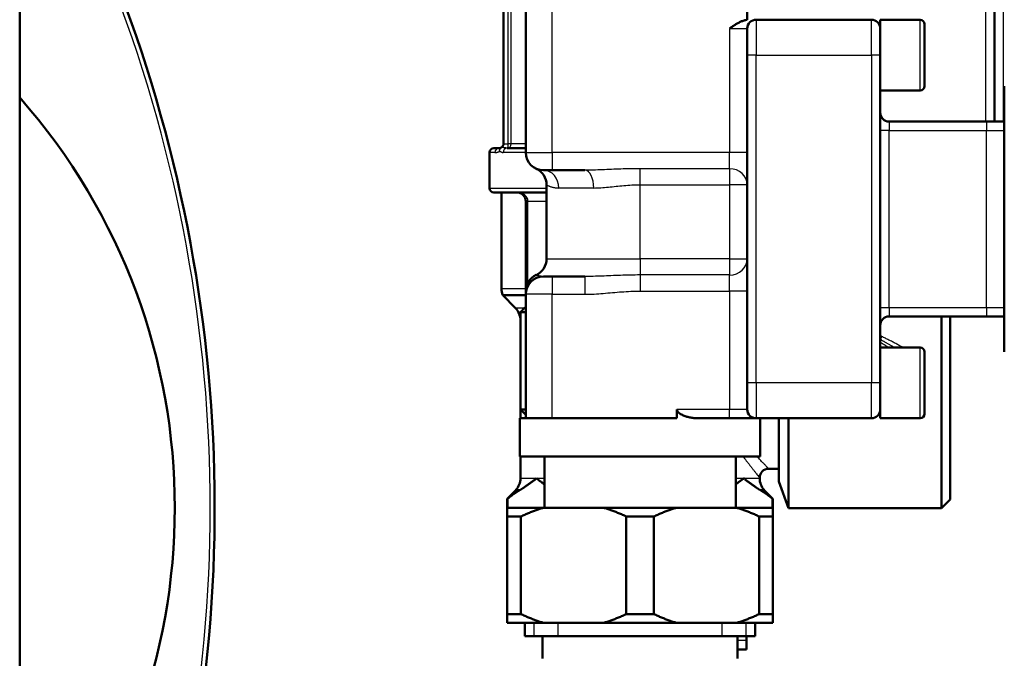
# Model space of a CAD drawing. Units: millimetres. Extents: x 4538 to 8042, y -1308 to 1152.
# Drawn here: x 5240 to 5352, y 209 to 281 of the extents above; entities that cross this region are included whole.
import ezdxf

# ---------------------------------------------------------------- set-up
doc = ezdxf.new("R2010")
doc.units = ezdxf.units.MM
doc.layers.add('AM_0', color=7, linetype='Continuous', lineweight=50)
doc.layers.add('AM_4', color=3, linetype='Continuous', lineweight=25)

msp = doc.modelspace()

# ---------------------------------------------------------------- linework, layer by layer
at = {"layer": 'AM_0'}
for p, q in [((5240.45, 164.14), (5240.45, 468.01)), ((5350.45, 298.71), (5350.45, 269.21)), ((5295.05, 292.71), (5295.05, 266.71)), ((5297.55, 286.71), (5297.55, 265.71)), ((5322.55, 280.7), (5322.55, 286.71)), ((5336.55, 280.71), (5323.55, 280.71)), ((5337.55, 280.71), (5337.55, 274.07)), ((5337.55, 280.71), (5342.05, 280.71)), ((5342.55, 280.21), (5342.55, 273.21)), ((5322.55, 276.71), (5322.55, 279.71)), ((5322.55, 276.71), (5322.55, 239.71)), ((5337.55, 242.36), (5337.55, 274.07)), ((5337.55, 272.71), (5342.05, 272.71)), ((5351.55, 243.21), (5351.55, 273.21)), ((5338.55, 269.21), (5349.55, 269.21)), ((5349.55, 269.21), (5351.55, 269.21)), ((5293.45, 261.71), (5293.45, 265.71)), ((5293.95, 266.21), (5294.55, 266.21)), ((5295.45, 266.21), (5297.55, 266.21)), ((5300.55, 263.71), (5299.55, 263.71)), ((5300.55, 263.71), (5304.23, 263.71)), ((5299.9, 261.21), (5293.95, 261.21)), ((5294.8, 250.37), (5294.8, 261.21)), ((5299.9, 253.71), (5299.9, 262.07)), ((5297.55, 260.21), (5297.55, 250.07)), ((5299.55, 251.71), (5300.55, 251.71)), ((5304.23, 251.71), (5300.55, 251.71)), ((5297.55, 250.06), (5297.55, 249.71)), ((5294.95, 249.61), (5297.55, 249.61)), ((5296.36, 248.2), (5294.95, 249.61)), ((5297.55, 249.71), (5297.55, 235.71)), ((5297.45, 248.21), (5296.95, 247.71)), ((5297.45, 248.21), (5297.55, 248.21)), ((5297.55, 247.71), (5296.95, 247.71)), ((5296.95, 236.71), (5296.95, 247.71)), ((5338.55, 247.21), (5349.55, 247.21)), ((5344.45, 225.56), (5344.45, 247.21)), ((5345.45, 247.21), (5345.45, 226.56)), ((5349.55, 247.21), (5351.55, 247.21)), ((5337.55, 243.71), (5342.05, 243.71)), ((5337.55, 242.36), (5337.55, 235.71)), ((5342.55, 243.21), (5342.55, 236.21)), ((5322.55, 236.71), (5322.55, 239.71)), ((5296.95, 235.71), (5296.95, 236.71)), ((5296.95, 236.71), (5297.55, 236.71)), ((5297.55, 236.11), (5296.95, 236.71)), ((5314.6, 236.71), (5314.6, 235.71)), ((5296.9, 235.71), (5297.55, 235.71)), ((5296.9, 231.41), (5296.9, 235.71)), ((5300.55, 235.71), (5297.55, 235.71)), ((5306.3, 235.71), (5300.55, 235.71)), ((5306.3, 235.71), (5314.6, 235.71)), ((5316.93, 235.71), (5320.55, 235.71)), ((5320.55, 235.71), (5323.55, 235.71)), ((5323.55, 235.71), (5336.55, 235.71)), ((5324, 231.41), (5324, 235.71)), ((5326.1, 228.56), (5326.1, 235.71)), ((5327.19, 235.71), (5327.19, 225.56)), ((5337.55, 235.71), (5342.05, 235.71)), ((5296.9, 231.41), (5324, 231.41)), ((5296.95, 228.94), (5296.95, 231.41)), ((5299.65, 225.61), (5299.65, 231.41)), ((5321.25, 225.61), (5321.25, 231.41)), ((5326.1, 230.01), (5324.95, 230.01)), ((5323.95, 228.94), (5323.95, 229.01)), ((5326.1, 228.56), (5327.19, 225.56)), ((5296.45, 227.61), (5295.45, 226.61)), ((5296.45, 227.61), (5296.9, 227.61)), ((5324, 227.61), (5324.45, 227.61)), ((5324.45, 227.61), (5325.45, 226.61)), ((5295.49, 226.61), (5295.45, 226.61)), ((5295.45, 225.61), (5295.45, 226.61)), ((5295.45, 225.61), (5295.45, 224.61)), ((5295.45, 225.61), (5299.57, 225.61)), ((5295.49, 225.61), (5295.49, 226.61)), ((5299.57, 225.61), (5306.33, 225.61)), ((5306.33, 225.61), (5314.57, 225.61)), ((5314.57, 225.61), (5321.33, 225.61)), ((5321.33, 225.61), (5325.45, 225.61)), ((5325.41, 226.61), (5325.41, 225.61)), ((5325.45, 226.61), (5325.41, 226.61)), ((5325.45, 225.61), (5325.45, 226.61)), ((5325.45, 224.61), (5325.45, 225.61)), ((5344.45, 225.56), (5327.19, 225.56)), ((5345.45, 226.56), (5344.45, 225.56)), ((5295.45, 224.61), (5295.45, 213.61)), ((5297, 224.61), (5295.45, 224.61)), ((5297, 213.61), (5297, 224.61)), ((5308.9, 224.61), (5308.9, 213.61)), ((5312, 224.61), (5308.9, 224.61)), ((5312, 213.61), (5312, 224.61)), ((5323.9, 224.61), (5323.9, 213.61)), ((5325.45, 224.61), (5323.9, 224.61)), ((5325.45, 213.61), (5325.45, 224.61)), ((5295.45, 213.61), (5295.45, 212.61)), ((5295.45, 213.61), (5297, 213.61)), ((5308.9, 213.61), (5312, 213.61)), ((5323.9, 213.61), (5325.45, 213.61)), ((5325.45, 212.61), (5325.45, 213.61)), ((5299.57, 212.61), (5295.45, 212.61)), ((5297.45, 211.11), (5297.45, 212.61)), ((5306.33, 212.61), (5299.57, 212.61)), ((5314.57, 212.61), (5306.33, 212.61)), ((5321.33, 212.61), (5314.57, 212.61)), ((5325.45, 212.61), (5321.33, 212.61)), ((5323.45, 211.11), (5323.45, 212.61)), ((5297.45, 211.11), (5323.45, 211.11)), ((5299.45, 208.61), (5299.45, 211.11)), ((5321.45, 208.61), (5321.45, 211.11)), ((5322.45, 211.11), (5322.45, 210.61)), ((5322.45, 209.61), (5322.45, 210.61)), ((5322.45, 209.61), (5321.45, 209.61))]:
    msp.add_line(p, q, dxfattribs=at)
at = {"layer": 'AM_0', "flags": 128}
for points in [[(5320.55, 279.71), (5320.62, 279.76), (5320.7, 279.82), (5320.77, 279.87), (5320.85, 279.92), (5320.93, 279.98), (5321.01, 280.03), (5321.09, 280.08), (5321.17, 280.13), (5321.25, 280.19), (5321.33, 280.24), (5321.42, 280.28), (5321.5, 280.33), (5321.58, 280.37), (5321.67, 280.42), (5321.75, 280.46), (5321.83, 280.49), (5321.91, 280.53), (5322, 280.56), (5322.09, 280.59), (5322.18, 280.62), (5322.27, 280.64), (5322.36, 280.66), (5322.46, 280.68), (5322.55, 280.7)], [(5294.79, 266.28), (5294.78, 266.27), (5294.77, 266.26), (5294.76, 266.26), (5294.75, 266.25), (5294.74, 266.25), (5294.73, 266.24), (5294.71, 266.24), (5294.7, 266.24), (5294.69, 266.23), (5294.68, 266.23), (5294.67, 266.23), (5294.66, 266.23), (5294.65, 266.22), (5294.64, 266.22), (5294.63, 266.22), (5294.62, 266.22), (5294.61, 266.22), (5294.6, 266.22), (5294.59, 266.22), (5294.59, 266.21), (5294.58, 266.21), (5294.57, 266.21), (5294.56, 266.21), (5294.55, 266.21)], [(5316.93, 235.71), (5316.83, 235.71), (5316.73, 235.72), (5316.62, 235.73), (5316.51, 235.74), (5316.4, 235.75), (5316.29, 235.77), (5316.18, 235.79), (5316.07, 235.81), (5315.96, 235.83), (5315.85, 235.86), (5315.74, 235.89), (5315.64, 235.92), (5315.53, 235.96), (5315.42, 236), (5315.32, 236.04), (5315.22, 236.09), (5315.12, 236.14), (5315.03, 236.19), (5314.93, 236.26), (5314.83, 236.33), (5314.74, 236.4), (5314.67, 236.49), (5314.62, 236.6), (5314.6, 236.71)], [(5297.5, 228), (5297.55, 228.04), (5297.61, 228.07), (5297.66, 228.11), (5297.71, 228.15), (5297.77, 228.19), (5297.82, 228.23), (5297.88, 228.27), (5297.93, 228.31), (5297.98, 228.35), (5298.04, 228.39), (5298.09, 228.43), (5298.14, 228.47), (5298.19, 228.5), (5298.25, 228.54), (5298.3, 228.58), (5298.35, 228.62), (5298.4, 228.66), (5298.45, 228.7), (5298.51, 228.74), (5298.56, 228.78), (5298.61, 228.82), (5298.66, 228.86), (5298.71, 228.9), (5298.76, 228.94)], [(5298.76, 228.94), (5298.79, 228.91), (5298.83, 228.88), (5298.87, 228.85), (5298.9, 228.83), (5298.94, 228.8), (5298.97, 228.77), (5299.01, 228.74), (5299.05, 228.71), (5299.08, 228.69), (5299.12, 228.66), (5299.16, 228.63), (5299.2, 228.6), (5299.23, 228.57), (5299.27, 228.54), (5299.31, 228.52), (5299.35, 228.49), (5299.38, 228.46), (5299.42, 228.43), (5299.46, 228.4), (5299.5, 228.37), (5299.54, 228.35), (5299.57, 228.32), (5299.61, 228.29), (5299.65, 228.26)], [(5321.25, 228.26), (5321.29, 228.29), (5321.33, 228.32), (5321.36, 228.35), (5321.4, 228.37), (5321.44, 228.4), (5321.48, 228.43), (5321.52, 228.46), (5321.55, 228.49), (5321.59, 228.52), (5321.63, 228.54), (5321.67, 228.57), (5321.7, 228.6), (5321.74, 228.63), (5321.78, 228.66), (5321.81, 228.69), (5321.85, 228.71), (5321.89, 228.74), (5321.92, 228.77), (5321.96, 228.8), (5322, 228.83), (5322.03, 228.85), (5322.07, 228.88), (5322.11, 228.91), (5322.14, 228.94)], [(5322.14, 228.94), (5322.19, 228.9), (5322.24, 228.86), (5322.29, 228.82), (5322.34, 228.78), (5322.39, 228.74), (5322.45, 228.7), (5322.5, 228.66), (5322.55, 228.62), (5322.6, 228.58), (5322.65, 228.54), (5322.71, 228.5), (5322.76, 228.47), (5322.81, 228.43), (5322.86, 228.39), (5322.92, 228.35), (5322.97, 228.31), (5323.02, 228.27), (5323.08, 228.23), (5323.13, 228.19), (5323.19, 228.15), (5323.24, 228.11), (5323.29, 228.07), (5323.35, 228.04), (5323.4, 228)], [(5296.9, 227.61), (5296.93, 227.63), (5296.95, 227.64), (5296.98, 227.66), (5297, 227.67), (5297.03, 227.69), (5297.05, 227.7), (5297.08, 227.72), (5297.1, 227.74), (5297.13, 227.75), (5297.15, 227.77), (5297.18, 227.78), (5297.2, 227.8), (5297.23, 227.82), (5297.25, 227.83), (5297.28, 227.85), (5297.3, 227.86), (5297.32, 227.88), (5297.35, 227.9), (5297.37, 227.91), (5297.4, 227.93), (5297.42, 227.95), (5297.45, 227.96), (5297.47, 227.98), (5297.5, 228)], [(5323.4, 228), (5323.43, 227.98), (5323.45, 227.96), (5323.48, 227.95), (5323.5, 227.93), (5323.53, 227.91), (5323.55, 227.9), (5323.57, 227.88), (5323.6, 227.86), (5323.62, 227.85), (5323.65, 227.83), (5323.67, 227.82), (5323.7, 227.8), (5323.72, 227.78), (5323.75, 227.77), (5323.77, 227.75), (5323.8, 227.74), (5323.82, 227.72), (5323.85, 227.7), (5323.87, 227.69), (5323.9, 227.67), (5323.92, 227.66), (5323.95, 227.64), (5323.97, 227.63), (5324, 227.61)], [(5295.49, 226.61), (5295.55, 226.67), (5295.61, 226.72), (5295.67, 226.77), (5295.73, 226.82), (5295.79, 226.87), (5295.85, 226.92), (5295.91, 226.96), (5295.97, 227.01), (5296.03, 227.05), (5296.09, 227.1), (5296.15, 227.14), (5296.21, 227.18), (5296.27, 227.22), (5296.33, 227.26), (5296.38, 227.3), (5296.44, 227.34), (5296.5, 227.38), (5296.56, 227.41), (5296.62, 227.45), (5296.67, 227.48), (5296.73, 227.52), (5296.79, 227.55), (5296.85, 227.58), (5296.9, 227.61)], [(5324, 227.61), (5324.05, 227.58), (5324.11, 227.55), (5324.17, 227.52), (5324.22, 227.48), (5324.28, 227.45), (5324.34, 227.41), (5324.4, 227.38), (5324.46, 227.34), (5324.51, 227.3), (5324.57, 227.26), (5324.63, 227.22), (5324.69, 227.18), (5324.75, 227.14), (5324.81, 227.1), (5324.87, 227.05), (5324.93, 227.01), (5324.99, 226.96), (5325.05, 226.92), (5325.11, 226.87), (5325.17, 226.82), (5325.23, 226.77), (5325.29, 226.72), (5325.35, 226.67), (5325.41, 226.61)], [(5297, 224.61), (5297.11, 224.67), (5297.22, 224.72), (5297.33, 224.77), (5297.44, 224.82), (5297.55, 224.87), (5297.66, 224.92), (5297.76, 224.96), (5297.87, 225.01), (5297.98, 225.05), (5298.09, 225.1), (5298.2, 225.14), (5298.3, 225.18), (5298.41, 225.22), (5298.52, 225.26), (5298.62, 225.3), (5298.73, 225.34), (5298.83, 225.38), (5298.94, 225.41), (5299.04, 225.45), (5299.15, 225.48), (5299.25, 225.52), (5299.36, 225.55), (5299.46, 225.58), (5299.57, 225.61)], [(5306.33, 225.61), (5306.44, 225.58), (5306.54, 225.55), (5306.65, 225.52), (5306.75, 225.48), (5306.86, 225.45), (5306.96, 225.41), (5307.07, 225.38), (5307.17, 225.34), (5307.28, 225.3), (5307.38, 225.26), (5307.49, 225.22), (5307.6, 225.18), (5307.7, 225.14), (5307.81, 225.1), (5307.92, 225.05), (5308.03, 225.01), (5308.14, 224.96), (5308.24, 224.92), (5308.35, 224.87), (5308.46, 224.82), (5308.57, 224.77), (5308.68, 224.72), (5308.79, 224.67), (5308.9, 224.61)], [(5312, 224.61), (5312.11, 224.67), (5312.22, 224.72), (5312.33, 224.77), (5312.44, 224.82), (5312.55, 224.87), (5312.66, 224.92), (5312.76, 224.96), (5312.87, 225.01), (5312.98, 225.05), (5313.09, 225.1), (5313.2, 225.14), (5313.3, 225.18), (5313.41, 225.22), (5313.52, 225.26), (5313.62, 225.3), (5313.73, 225.34), (5313.83, 225.38), (5313.94, 225.41), (5314.04, 225.45), (5314.15, 225.48), (5314.25, 225.52), (5314.36, 225.55), (5314.46, 225.58), (5314.57, 225.61)], [(5321.33, 225.61), (5321.44, 225.58), (5321.54, 225.55), (5321.65, 225.52), (5321.75, 225.48), (5321.86, 225.45), (5321.96, 225.41), (5322.07, 225.38), (5322.17, 225.34), (5322.28, 225.3), (5322.38, 225.26), (5322.49, 225.22), (5322.6, 225.18), (5322.7, 225.14), (5322.81, 225.1), (5322.92, 225.05), (5323.03, 225.01), (5323.14, 224.96), (5323.24, 224.92), (5323.35, 224.87), (5323.46, 224.82), (5323.57, 224.77), (5323.68, 224.72), (5323.79, 224.67), (5323.9, 224.61)], [(5299.57, 212.61), (5299.46, 212.64), (5299.36, 212.68), (5299.25, 212.71), (5299.15, 212.74), (5299.04, 212.78), (5298.94, 212.81), (5298.83, 212.85), (5298.73, 212.89), (5298.62, 212.92), (5298.52, 212.96), (5298.41, 213), (5298.3, 213.04), (5298.2, 213.09), (5298.09, 213.13), (5297.98, 213.17), (5297.87, 213.22), (5297.76, 213.26), (5297.66, 213.31), (5297.55, 213.36), (5297.44, 213.41), (5297.33, 213.46), (5297.22, 213.51), (5297.11, 213.56), (5297, 213.61)], [(5308.9, 213.61), (5308.79, 213.56), (5308.68, 213.51), (5308.57, 213.46), (5308.46, 213.41), (5308.35, 213.36), (5308.24, 213.31), (5308.14, 213.26), (5308.03, 213.22), (5307.92, 213.17), (5307.81, 213.13), (5307.7, 213.09), (5307.6, 213.04), (5307.49, 213), (5307.38, 212.96), (5307.28, 212.92), (5307.17, 212.89), (5307.07, 212.85), (5306.96, 212.81), (5306.86, 212.78), (5306.75, 212.74), (5306.65, 212.71), (5306.54, 212.68), (5306.44, 212.64), (5306.33, 212.61)], [(5314.57, 212.61), (5314.46, 212.64), (5314.36, 212.68), (5314.25, 212.71), (5314.15, 212.74), (5314.04, 212.78), (5313.94, 212.81), (5313.83, 212.85), (5313.73, 212.89), (5313.62, 212.92), (5313.52, 212.96), (5313.41, 213), (5313.3, 213.04), (5313.2, 213.09), (5313.09, 213.13), (5312.98, 213.17), (5312.87, 213.22), (5312.76, 213.26), (5312.66, 213.31), (5312.55, 213.36), (5312.44, 213.41), (5312.33, 213.46), (5312.22, 213.51), (5312.11, 213.56), (5312, 213.61)], [(5323.9, 213.61), (5323.79, 213.56), (5323.68, 213.51), (5323.57, 213.46), (5323.46, 213.41), (5323.35, 213.36), (5323.24, 213.31), (5323.14, 213.26), (5323.03, 213.22), (5322.92, 213.17), (5322.81, 213.13), (5322.7, 213.09), (5322.6, 213.04), (5322.49, 213), (5322.38, 212.96), (5322.28, 212.92), (5322.17, 212.89), (5322.07, 212.85), (5321.96, 212.81), (5321.86, 212.78), (5321.75, 212.74), (5321.65, 212.71), (5321.54, 212.68), (5321.44, 212.64), (5321.33, 212.61)]]:
    msp.add_lwpolyline(points, dxfattribs=at)
at = {"layer": 'AM_0'}
for centre, radius, start, end in [((5097.95, 225.61), 164.5, 340.698, 22.167), ((5323.55, 279.71), 1, 90, 180), ((5336.55, 279.71), 1, 0, 90), ((5342.05, 280.21), 0.5, 0, 90), ((5342.05, 273.21), 0.5, 270, 0), ((5187.95, 225.61), 70, 318.5904, 41.4096), ((5338.55, 270.21), 1, 180, 270), ((5294.55, 266.71), 0.5, 298.8714, 0), ((5293.95, 265.71), 0.5, 90, 180), ((5299.55, 265.71), 2, 180, 270), ((5297.9, 262.07), 2, 0, 65.638), ((5293.95, 261.71), 0.5, 180, 270), ((5296.55, 260.21), 1, 0, 90), ((5297.9, 253.71), 2, 294.362, 0), ((5299.55, 250.07), 2, 114.362, 180), ((5299.55, 249.71), 2, 90, 180), ((5296.8, 250.37), 2, 180, 202.3316), ((5294.95, 246.78), 2, 0, 45), ((5338.55, 246.21), 1, 90, 180), ((5342.05, 243.21), 0.5, 0, 90), ((5323.55, 236.71), 1, 180, 270), ((5336.55, 236.71), 1, 270, 0), ((5342.05, 236.21), 0.5, 270, 0), ((5324.95, 229.01), 1, 90, 180), ((5294.95, 228.94), 2, 318.5904, 0), ((5325.95, 228.94), 2, 180, 221.4096)]:
    msp.add_arc(centre, radius, start, end, dxfattribs=at)
at = {"layer": 'AM_4'}
for p, q in [((5351.45, 269.21), (5351.45, 298.71)), ((5349.45, 269.21), (5349.45, 294.71)), ((5295.55, 266.71), (5295.55, 292.71)), ((5295.9, 266.71), (5295.9, 292.71)), ((5300.55, 265.71), (5300.55, 286.71)), ((5323.55, 280.71), (5323.55, 276.71)), ((5336.55, 276.71), (5336.55, 280.71)), ((5342.05, 272.71), (5342.05, 280.71)), ((5320.55, 279.71), (5322.55, 279.71)), ((5320.55, 279.71), (5320.55, 265.71)), ((5323.55, 276.71), (5322.55, 276.71)), ((5323.55, 276.71), (5336.55, 276.71)), ((5323.55, 239.71), (5323.55, 276.71)), ((5337.55, 276.71), (5336.55, 276.71)), ((5336.55, 276.71), (5336.55, 239.71)), ((5338.55, 269.21), (5338.55, 268.21)), ((5349.55, 269.21), (5349.55, 268.21)), ((5338.55, 268.21), (5337.55, 268.21)), ((5338.55, 268.21), (5349.55, 268.21)), ((5338.55, 248.21), (5338.55, 268.21)), ((5349.55, 268.21), (5351.55, 268.21)), ((5349.55, 248.21), (5349.55, 268.21)), ((5295.05, 266.71), (5295.55, 266.71)), ((5295.55, 266.21), (5295.55, 266.71)), ((5295.9, 266.71), (5295.55, 266.71)), ((5297.55, 266.71), (5295.9, 266.71)), ((5294.07, 265.71), (5293.45, 265.71)), ((5297.55, 265.71), (5295, 265.71)), ((5297.55, 265.71), (5300.55, 265.71)), ((5320.55, 265.71), (5300.55, 265.71)), ((5300.55, 265.71), (5300.55, 263.71)), ((5322.55, 265.71), (5320.55, 265.71)), ((5320.55, 263.89), (5320.55, 265.71)), ((5310.45, 262.07), (5310.45, 263.89)), ((5320.55, 263.89), (5310.45, 263.89)), ((5320.55, 263.89), (5320.55, 262.07)), ((5293.45, 261.71), (5299.9, 261.71)), ((5305.22, 261.71), (5301.29, 261.71)), ((5310.45, 262.07), (5320.55, 262.07)), ((5310.45, 253.71), (5310.45, 262.07)), ((5322.55, 262.07), (5320.55, 262.07)), ((5320.55, 262.07), (5320.55, 253.71)), ((5297.8, 260.21), (5297.55, 260.21)), ((5297.8, 251.04), (5297.8, 260.21)), ((5297.8, 260.21), (5299.9, 260.21)), ((5299.9, 253.71), (5310.45, 253.71)), ((5320.55, 253.71), (5310.45, 253.71)), ((5310.45, 253.71), (5310.45, 251.89)), ((5320.55, 253.71), (5322.55, 253.71)), ((5320.55, 253.71), (5320.55, 251.89)), ((5300.55, 251.71), (5300.55, 249.71)), ((5304.23, 251.71), (5304.23, 249.71)), ((5310.45, 251.89), (5310.45, 250.07)), ((5320.55, 251.89), (5310.45, 251.89)), ((5320.55, 250.07), (5320.55, 251.89)), ((5294.8, 250.37), (5297.55, 250.37)), ((5310.45, 250.07), (5320.55, 250.07)), ((5320.55, 250.07), (5320.55, 236.71)), ((5322.55, 250.07), (5320.55, 250.07)), ((5300.55, 249.71), (5297.55, 249.71)), ((5300.55, 249.71), (5304.23, 249.71)), ((5300.55, 235.71), (5300.55, 249.71)), ((5296.36, 248.2), (5297.44, 248.2)), ((5337.55, 248.21), (5338.55, 248.21)), ((5338.55, 248.21), (5349.55, 248.21)), ((5338.55, 248.21), (5338.55, 247.21)), ((5349.55, 248.21), (5349.55, 247.21)), ((5349.55, 248.21), (5351.55, 248.21)), ((5337.55, 244.58), (5337.58, 244.63)), ((5342.05, 235.71), (5342.05, 243.71)), ((5342.62, 241.61), (5342.55, 241.61)), ((5323.55, 239.71), (5322.55, 239.71)), ((5336.55, 239.71), (5323.55, 239.71)), ((5323.55, 239.71), (5323.55, 235.71)), ((5337.55, 239.71), (5336.55, 239.71)), ((5336.55, 235.71), (5336.55, 239.71)), ((5320.55, 236.71), (5314.6, 236.71)), ((5320.55, 235.71), (5320.55, 236.71)), ((5322.55, 236.71), (5320.55, 236.71)), ((5296.95, 228.94), (5298.76, 228.94)), ((5298.76, 228.94), (5299.65, 228.94)), ((5321.25, 228.94), (5322.14, 228.94)), ((5322.14, 228.94), (5323.95, 228.94)), ((5298.47, 212.61), (5298.47, 211.11)), ((5298.47, 212.61), (5298.47, 211.11)), ((5301.17, 212.61), (5301.17, 211.11)), ((5319.73, 211.11), (5319.73, 212.61)), ((5322.43, 211.11), (5322.43, 212.61)), ((5322.43, 211.11), (5322.43, 212.61)), ((5322.45, 210.61), (5321.45, 210.61))]:
    msp.add_line(p, q, dxfattribs=at)
at = {"layer": 'AM_4', "flags": 128}
for points in [[(5294.07, 265.71), (5294.08, 265.71), (5294.09, 265.71), (5294.1, 265.71), (5294.11, 265.71), (5294.12, 265.71), (5294.14, 265.72), (5294.15, 265.72), (5294.16, 265.72), (5294.17, 265.72), (5294.18, 265.72), (5294.2, 265.72), (5294.21, 265.72), (5294.22, 265.72), (5294.23, 265.73), (5294.24, 265.73), (5294.26, 265.73), (5294.27, 265.73), (5294.28, 265.74), (5294.3, 265.74), (5294.31, 265.74), (5294.32, 265.74), (5294.33, 265.75), (5294.35, 265.75), (5294.36, 265.75)], [(5294.36, 265.75), (5294.37, 265.76), (5294.38, 265.76), (5294.39, 265.76), (5294.39, 265.76), (5294.4, 265.77), (5294.41, 265.77), (5294.42, 265.77), (5294.43, 265.78), (5294.44, 265.78), (5294.44, 265.78), (5294.45, 265.79), (5294.46, 265.79), (5294.47, 265.79), (5294.48, 265.8), (5294.49, 265.8), (5294.5, 265.8), (5294.5, 265.81), (5294.51, 265.81), (5294.52, 265.82), (5294.53, 265.82), (5294.54, 265.82), (5294.55, 265.83), (5294.56, 265.83), (5294.57, 265.84)], [(5294.57, 265.84), (5294.58, 265.85), (5294.6, 265.85), (5294.62, 265.85), (5294.63, 265.86), (5294.65, 265.86), (5294.67, 265.85), (5294.69, 265.85), (5294.7, 265.84), (5294.72, 265.83), (5294.74, 265.82), (5294.75, 265.81), (5294.77, 265.8), (5294.79, 265.79), (5294.81, 265.78), (5294.83, 265.77), (5294.84, 265.76), (5294.86, 265.75), (5294.88, 265.74), (5294.9, 265.73), (5294.92, 265.73), (5294.94, 265.72), (5294.96, 265.72), (5294.98, 265.71), (5295, 265.71)], [(5295.18, 266.25), (5295.16, 266.25), (5295.14, 266.25), (5295.12, 266.26), (5295.1, 266.26), (5295.08, 266.26), (5295.06, 266.27), (5295.04, 266.27), (5295.02, 266.27), (5295, 266.27), (5294.98, 266.28), (5294.96, 266.28), (5294.94, 266.28), (5294.92, 266.28), (5294.91, 266.28), (5294.89, 266.28), (5294.87, 266.28), (5294.86, 266.28), (5294.85, 266.28), (5294.83, 266.28), (5294.82, 266.28), (5294.81, 266.28), (5294.8, 266.28), (5294.8, 266.28), (5294.79, 266.28)], [(5295.45, 266.21), (5295.44, 266.21), (5295.43, 266.21), (5295.42, 266.21), (5295.41, 266.21), (5295.4, 266.22), (5295.39, 266.22), (5295.38, 266.22), (5295.37, 266.22), (5295.36, 266.22), (5295.35, 266.22), (5295.34, 266.22), (5295.33, 266.22), (5295.32, 266.22), (5295.31, 266.23), (5295.29, 266.23), (5295.28, 266.23), (5295.27, 266.23), (5295.26, 266.23), (5295.25, 266.24), (5295.23, 266.24), (5295.22, 266.24), (5295.21, 266.24), (5295.19, 266.24), (5295.18, 266.25)], [(5310.45, 263.89), (5310.18, 263.89), (5309.9, 263.89), (5309.63, 263.89), (5309.36, 263.88), (5309.09, 263.87), (5308.82, 263.87), (5308.55, 263.86), (5308.28, 263.85), (5308.02, 263.84), (5307.75, 263.83), (5307.49, 263.82), (5307.23, 263.81), (5306.97, 263.8), (5306.71, 263.79), (5306.45, 263.78), (5306.19, 263.77), (5305.94, 263.75), (5305.69, 263.75), (5305.44, 263.74), (5305.19, 263.73), (5304.95, 263.72), (5304.7, 263.72), (5304.47, 263.71), (5304.23, 263.71)], [(5299.9, 262.06), (5299.9, 262.06), (5299.91, 262.06), (5299.92, 262.05), (5299.94, 262.05), (5299.96, 262.03), (5299.99, 262.02), (5300.02, 262.01), (5300.06, 261.99), (5300.1, 261.97), (5300.15, 261.95), (5300.2, 261.93), (5300.25, 261.91), (5300.31, 261.88), (5300.38, 261.86), (5300.45, 261.84), (5300.52, 261.82), (5300.6, 261.8), (5300.69, 261.78), (5300.78, 261.76), (5300.87, 261.74), (5300.97, 261.73), (5301.07, 261.72), (5301.18, 261.72), (5301.29, 261.71)], [(5305.22, 261.71), (5305.42, 261.72), (5305.62, 261.72), (5305.82, 261.73), (5306.03, 261.74), (5306.24, 261.76), (5306.45, 261.78), (5306.66, 261.8), (5306.87, 261.82), (5307.09, 261.84), (5307.3, 261.86), (5307.52, 261.88), (5307.74, 261.91), (5307.96, 261.93), (5308.18, 261.95), (5308.41, 261.97), (5308.63, 261.99), (5308.85, 262.01), (5309.08, 262.02), (5309.31, 262.04), (5309.53, 262.05), (5309.76, 262.06), (5309.99, 262.06), (5310.22, 262.07), (5310.45, 262.07)], [(5299.55, 251.71), (5299.49, 251.71), (5299.44, 251.72), (5299.39, 251.72), (5299.33, 251.73), (5299.28, 251.74), (5299.23, 251.74), (5299.18, 251.75), (5299.13, 251.76), (5299.09, 251.77), (5299.05, 251.78), (5299, 251.8), (5298.97, 251.81), (5298.93, 251.82), (5298.9, 251.83), (5298.86, 251.84), (5298.84, 251.85), (5298.81, 251.86), (5298.79, 251.87), (5298.77, 251.87), (5298.75, 251.88), (5298.74, 251.88), (5298.73, 251.89), (5298.73, 251.89), (5298.73, 251.89)], [(5310.45, 251.89), (5310.17, 251.89), (5309.89, 251.88), (5309.62, 251.88), (5309.34, 251.88), (5309.06, 251.87), (5308.79, 251.86), (5308.51, 251.86), (5308.24, 251.85), (5307.97, 251.84), (5307.7, 251.83), (5307.44, 251.82), (5307.17, 251.81), (5306.91, 251.8), (5306.65, 251.79), (5306.4, 251.77), (5306.15, 251.76), (5305.9, 251.75), (5305.65, 251.74), (5305.41, 251.74), (5305.16, 251.73), (5304.93, 251.72), (5304.69, 251.72), (5304.46, 251.71), (5304.23, 251.71)], [(5304.23, 249.71), (5304.49, 249.72), (5304.75, 249.72), (5305.01, 249.73), (5305.27, 249.74), (5305.53, 249.76), (5305.79, 249.77), (5306.04, 249.79), (5306.3, 249.81), (5306.56, 249.83), (5306.82, 249.86), (5307.08, 249.88), (5307.34, 249.9), (5307.6, 249.92), (5307.86, 249.95), (5308.12, 249.97), (5308.38, 249.99), (5308.63, 250), (5308.89, 250.02), (5309.15, 250.03), (5309.41, 250.05), (5309.67, 250.06), (5309.93, 250.06), (5310.19, 250.07), (5310.45, 250.07)], [(5337.73, 244.96), (5337.72, 244.96), (5337.72, 244.96), (5337.71, 244.97), (5337.7, 244.97), (5337.7, 244.97), (5337.69, 244.98), (5337.68, 244.98), (5337.67, 244.98), (5337.67, 244.99), (5337.66, 244.99), (5337.65, 244.99), (5337.64, 245), (5337.64, 245), (5337.63, 245), (5337.62, 245), (5337.61, 245.01), (5337.6, 245.01), (5337.6, 245.01), (5337.59, 245.01), (5337.58, 245.02), (5337.57, 245.02), (5337.57, 245.02), (5337.56, 245.02), (5337.55, 245.03)], [(5337.55, 244.64), (5337.55, 244.64), (5337.55, 244.64), (5337.55, 244.64), (5337.55, 244.64), (5337.56, 244.64), (5337.56, 244.64), (5337.56, 244.64), (5337.56, 244.64), (5337.56, 244.64), (5337.56, 244.64), (5337.56, 244.64), (5337.56, 244.64), (5337.57, 244.63), (5337.57, 244.63), (5337.57, 244.63), (5337.57, 244.63), (5337.57, 244.63), (5337.57, 244.63), (5337.57, 244.63), (5337.57, 244.63), (5337.58, 244.63), (5337.58, 244.63), (5337.58, 244.63), (5337.58, 244.63)], [(5337.58, 244.63), (5337.65, 244.59), (5337.71, 244.55), (5337.78, 244.51), (5337.85, 244.47), (5337.91, 244.43), (5337.98, 244.4), (5338.05, 244.36), (5338.11, 244.32), (5338.18, 244.28), (5338.25, 244.24), (5338.31, 244.21), (5338.38, 244.17), (5338.45, 244.13), (5338.51, 244.09), (5338.58, 244.05), (5338.65, 244.02), (5338.72, 243.98), (5338.78, 243.94), (5338.85, 243.9), (5338.92, 243.86), (5338.98, 243.83), (5339.05, 243.79), (5339.12, 243.75), (5339.19, 243.71)], [(5340.09, 243.71), (5340, 243.77), (5339.9, 243.82), (5339.8, 243.87), (5339.7, 243.93), (5339.6, 243.98), (5339.51, 244.03), (5339.41, 244.08), (5339.31, 244.14), (5339.21, 244.19), (5339.11, 244.24), (5339.01, 244.29), (5338.92, 244.34), (5338.82, 244.4), (5338.72, 244.45), (5338.62, 244.5), (5338.52, 244.55), (5338.42, 244.6), (5338.33, 244.65), (5338.23, 244.7), (5338.13, 244.75), (5338.03, 244.8), (5337.93, 244.85), (5337.83, 244.91), (5337.73, 244.96)], [(5337.55, 244.32), (5337.59, 244.29), (5337.63, 244.27), (5337.67, 244.24), (5337.71, 244.22), (5337.74, 244.19), (5337.78, 244.17), (5337.82, 244.14), (5337.86, 244.11), (5337.9, 244.09), (5337.94, 244.06), (5337.98, 244.04), (5338.02, 244.01), (5338.06, 243.99), (5338.1, 243.96), (5338.14, 243.94), (5338.18, 243.91), (5338.21, 243.89), (5338.25, 243.86), (5338.29, 243.84), (5338.33, 243.81), (5338.37, 243.79), (5338.41, 243.76), (5338.45, 243.74), (5338.49, 243.71)], [(5342.62, 241.61), (5342.62, 241.63), (5342.62, 241.65), (5342.61, 241.66), (5342.61, 241.68), (5342.61, 241.7), (5342.61, 241.71), (5342.61, 241.73), (5342.61, 241.75), (5342.61, 241.76), (5342.6, 241.78), (5342.6, 241.79), (5342.6, 241.81), (5342.6, 241.83), (5342.59, 241.84), (5342.59, 241.86), (5342.59, 241.88), (5342.58, 241.89), (5342.58, 241.91), (5342.57, 241.92), (5342.57, 241.94), (5342.57, 241.96), (5342.56, 241.97), (5342.56, 241.99), (5342.55, 242)], [(5342.55, 241.22), (5342.56, 241.24), (5342.56, 241.25), (5342.57, 241.27), (5342.57, 241.29), (5342.57, 241.3), (5342.58, 241.32), (5342.58, 241.33), (5342.59, 241.35), (5342.59, 241.37), (5342.59, 241.38), (5342.6, 241.4), (5342.6, 241.42), (5342.6, 241.43), (5342.6, 241.45), (5342.61, 241.46), (5342.61, 241.48), (5342.61, 241.5), (5342.61, 241.51), (5342.61, 241.53), (5342.61, 241.55), (5342.61, 241.56), (5342.62, 241.58), (5342.62, 241.6), (5342.62, 241.61)], [(5322.06, 231.41), (5322.12, 231.34), (5322.17, 231.27), (5322.23, 231.19), (5322.28, 231.12), (5322.34, 231.05), (5322.39, 230.98), (5322.44, 230.92), (5322.49, 230.85), (5322.55, 230.78), (5322.6, 230.72), (5322.65, 230.65), (5322.7, 230.59), (5322.75, 230.53), (5322.79, 230.47), (5322.84, 230.4), (5322.89, 230.35), (5322.93, 230.29), (5322.98, 230.23), (5323.02, 230.17), (5323.06, 230.12), (5323.11, 230.07), (5323.15, 230.01), (5323.19, 229.96), (5323.23, 229.91)], [(5323.85, 231.2), (5323.84, 231.21), (5323.83, 231.22), (5323.82, 231.23), (5323.81, 231.23), (5323.81, 231.24), (5323.8, 231.25), (5323.79, 231.26), (5323.78, 231.27), (5323.77, 231.28), (5323.77, 231.29), (5323.76, 231.3), (5323.75, 231.3), (5323.74, 231.31), (5323.73, 231.32), (5323.72, 231.33), (5323.72, 231.34), (5323.71, 231.35), (5323.7, 231.36), (5323.69, 231.37), (5323.68, 231.38), (5323.68, 231.39), (5323.67, 231.39), (5323.66, 231.4), (5323.65, 231.41)], [(5324.95, 230.01), (5324.95, 230.02), (5324.94, 230.02), (5324.93, 230.04), (5324.91, 230.05), (5324.89, 230.07), (5324.87, 230.1), (5324.84, 230.12), (5324.81, 230.16), (5324.78, 230.19), (5324.74, 230.23), (5324.7, 230.28), (5324.65, 230.33), (5324.6, 230.38), (5324.55, 230.44), (5324.49, 230.5), (5324.44, 230.56), (5324.37, 230.63), (5324.31, 230.7), (5324.24, 230.77), (5324.17, 230.85), (5324.09, 230.93), (5324.01, 231.02), (5323.93, 231.11), (5323.85, 231.2)], [(5323.22, 229.92), (5323.27, 229.85), (5323.33, 229.78), (5323.38, 229.72), (5323.43, 229.66), (5323.47, 229.6), (5323.52, 229.54), (5323.56, 229.48), (5323.61, 229.43), (5323.64, 229.38), (5323.68, 229.34), (5323.72, 229.3), (5323.75, 229.26), (5323.78, 229.22), (5323.81, 229.18), (5323.83, 229.15), (5323.86, 229.12), (5323.88, 229.1), (5323.89, 229.08), (5323.91, 229.06), (5323.92, 229.04), (5323.93, 229.03), (5323.94, 229.02), (5323.95, 229.02), (5323.95, 229.01)]]:
    msp.add_lwpolyline(points, dxfattribs=at)
at = {"layer": 'AM_4'}
msp.add_arc((5097.95, 225.61), 164, 340.4052, 22.167, dxfattribs=at)
for centre, major_axis, ratio, start_param, end_param in [((5295.55, 266.71), (0, -0.5), 0.707107, 0, 1.570796), ((5294.55, 265.71), (0, 0.5), 0.963636, 0, 1.570796), ((5295.03, 265.84), (0.241, -0.438), 0.916848, 3.957879, 4.244327), ((5295.03, 265.84), (-0.241, 0.438), 0.916848, 0, 0.816286), ((5295.45, 265.71), (0, 0.5), 0.909091, 0, 1.570796), ((5299.55, 261.71), (0, 2), 0.868526, 4.712389, 6.283185), ((5304.23, 261.71), (0, 2), 0.495644, 4.712389, 6.283185), ((5320.55, 262.07), (2, 0), 0.910958, 0, 1.570796), ((5296.55, 260.21), (1.25, 0), 0.8, 0, 1.570796), ((5320.55, 253.71), (2, 0), 0.910958, 4.712389, 6.283185), ((5337.73, 244.85), (-0.219, -0.449), 0.093053, 4.524194, 5.277553)]:
    msp.add_ellipse(centre, major_axis=major_axis, ratio=ratio, start_param=start_param, end_param=end_param, dxfattribs=at)

doc.saveas('drawing.dxf')
